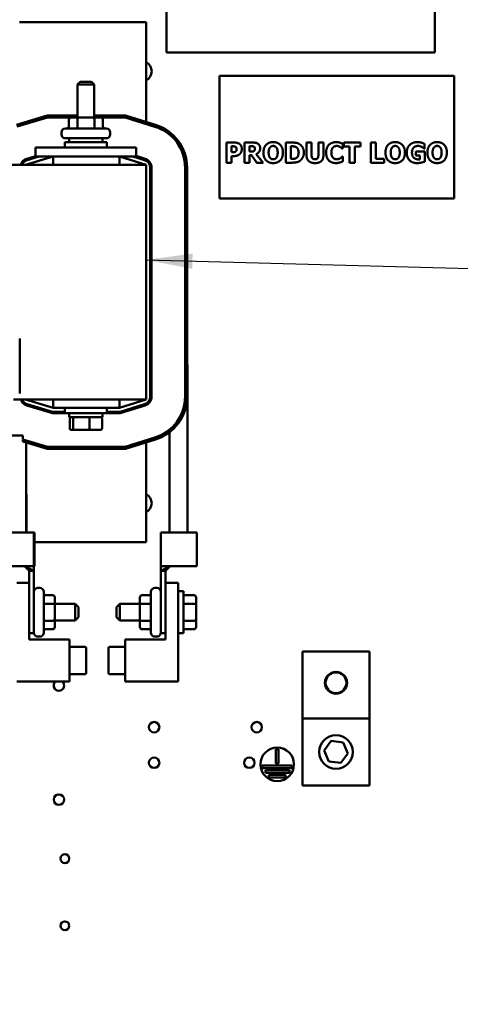
# Model space of a CAD drawing. Units: inches. Extents: x 2 to 86, y 1 to 67.
# Drawn here: x 16.2 to 19.9, y 44.3 to 52.7 of the extents above; entities that cross this region are included whole.
import ezdxf

# ---------------------------------------------------------------- set-up
doc = ezdxf.new("R2010")
doc.units = ezdxf.units.IN
doc.header["$LTSCALE"] = 4
doc.header["$MEASUREMENT"] = 0
doc.layers.add('Symbol (ANSI)', color=7, linetype='Continuous', lineweight=25)
doc.layers.add('Visible (ANSI)', color=7, linetype='Continuous', lineweight=50)
doc.styles.add('Note Text (ANSI)', font='tahoma.ttf')
doc.dimstyles.new('Default (ANSI)$7', dxfattribs={"dimscale": 4, "dimtxt": 0.12, "dimasz": 0.098425, "dimexe": 0.125, "dimexo": 0.0625, "dimgap": 0.031496, "dimtad": 0, "dimtih": 1, "dimtoh": 1, "dimrnd": 1e-08, "dimzin": 0, "dimdsep": 46, "dimtxsty": 'Note Text (ANSI)', "dimcen": 0.09, "dimdle": 0.393701, "dimclrd": 256, "dimclre": 256, "dimclrt": 256, "dimadec": 0, "dimazin": 1, "dimtfac": 1, "dimtofl": 0, "dimtmove": 0, "dimatfit": 3, "dimfxl": 1, "dimtolj": 1, "dimtzin": 4, "dimlwd": -1, "dimlwe": -1, "dimarcsym": 0})

msp = doc.modelspace()

# ---------------------------------------------------------------- linework, layer by layer
at = {"layer": 'Visible (ANSI)'}
for p, q in [((17.4224, 53.226), (17.4224, 52.4031)), ((19.7081, 52.4031), (19.7081, 53.226)), ((17.2489, 52.6617), (16.1689, 52.6617)), ((17.2489, 51.8126), (17.2489, 52.6617)), ((17.4224, 52.4031), (19.7081, 52.4031)), ((19.8743, 52.2057), (17.8743, 52.2057)), ((17.8743, 52.2057), (17.8743, 51.16)), ((19.8743, 51.16), (19.8743, 52.2057)), ((16.6861, 52.1537), (16.6632, 52.1308)), ((16.8061, 52.1308), (16.6632, 52.1308)), ((16.6632, 51.8508), (16.6632, 52.1308)), ((16.6861, 52.1537), (16.7832, 52.1537)), ((16.7832, 52.1537), (16.8061, 52.1308)), ((16.8061, 51.8508), (16.8061, 52.1308)), ((16.1435, 51.7883), (16.404, 51.8674)), ((16.4057, 51.856), (16.1468, 51.7774)), ((16.1484, 51.7719), (16.4066, 51.8503)), ((16.404, 51.8674), (16.6632, 51.8674)), ((16.6632, 51.856), (16.4057, 51.856)), ((16.4066, 51.8503), (16.6049, 51.8503)), ((16.6722, 51.8508), (16.6099, 51.8508)), ((16.7969, 51.8508), (16.6722, 51.8508)), ((16.8593, 51.8508), (16.7969, 51.8508)), ((16.8061, 51.8674), (17.0735, 51.8674)), ((17.0718, 51.856), (16.8061, 51.856)), ((16.8644, 51.8503), (17.0709, 51.8503)), ((17.0709, 51.8503), (17.3237, 51.7713)), ((17.3254, 51.7767), (17.0718, 51.856)), ((17.0735, 51.8674), (17.3288, 51.7876)), ((16.5901, 51.8337), (16.5901, 51.7737)), ((16.6623, 51.8337), (16.6623, 51.7737)), ((16.8068, 51.8337), (16.8068, 51.7737)), ((16.8791, 51.8337), (16.8791, 51.7737)), ((17.2489, 51.7946), (17.2489, 51.8006)), ((16.5266, 51.7068), (16.5266, 51.7223)), ((16.5609, 51.7565), (16.9083, 51.7565)), ((16.9426, 51.7068), (16.9426, 51.7223)), ((16.3061, 51.5931), (17.1632, 51.5931)), ((16.3061, 51.5931), (16.3061, 51.5188)), ((16.5561, 51.6388), (16.9132, 51.6388)), ((16.5561, 51.5931), (16.5561, 51.6388)), ((16.9083, 51.6725), (16.5609, 51.6725)), ((16.5918, 51.6725), (16.5918, 51.6388)), ((16.8775, 51.6725), (16.8775, 51.6388)), ((16.9132, 51.5931), (16.9132, 51.6388)), ((17.1632, 51.5931), (17.1632, 51.5188)), ((17.9316, 51.4651), (17.9316, 51.6365)), ((17.9316, 51.6365), (17.9981, 51.6365)), ((17.9747, 51.6046), (17.9747, 51.5532)), ((17.9808, 51.6046), (17.9747, 51.6046)), ((18.0865, 51.4651), (18.0865, 51.6365)), ((18.0865, 51.6365), (18.1554, 51.6365)), ((18.1437, 51.605), (18.1293, 51.605)), ((18.1293, 51.605), (18.1293, 51.5589)), ((18.4392, 51.4651), (18.4392, 51.6365)), ((18.4392, 51.6365), (18.4923, 51.6365)), ((18.4831, 51.6046), (18.4823, 51.6046)), ((18.4823, 51.6046), (18.4823, 51.4972)), ((18.6152, 51.5271), (18.6152, 51.6365)), ((18.6152, 51.6365), (18.6583, 51.6365)), ((18.6583, 51.6365), (18.6583, 51.5296)), ((18.7158, 51.5296), (18.7158, 51.6365)), ((18.7158, 51.6365), (18.7589, 51.6365)), ((18.7589, 51.6365), (18.7589, 51.5272)), ((18.9239, 51.6256), (18.9239, 51.5847)), ((18.9316, 51.6039), (18.9316, 51.6365)), ((18.9316, 51.6365), (19.076, 51.6365)), ((18.9823, 51.6039), (18.9316, 51.6039)), ((18.9823, 51.4651), (18.9823, 51.6039)), ((19.076, 51.6039), (19.0253, 51.6039)), ((19.0253, 51.6039), (19.0253, 51.4651)), ((19.076, 51.6365), (19.076, 51.6039)), ((19.1627, 51.4651), (19.1627, 51.6365)), ((19.1627, 51.6365), (19.2058, 51.6365)), ((19.2058, 51.6365), (19.2058, 51.4978)), ((19.6216, 51.6247), (19.6216, 51.5844)), ((16.4557, 51.5188), (16.2203, 51.4474)), ((16.3061, 51.5212), (16.2314, 51.4985)), ((16.2347, 51.4876), (16.3377, 51.5188)), ((16.2983, 51.5188), (16.3061, 51.5188)), ((16.3061, 51.5188), (17.1632, 51.5188)), ((16.4557, 51.4474), (16.4557, 51.5188)), ((17.2489, 51.4474), (17.0203, 51.5188)), ((17.0203, 51.4474), (17.0203, 51.5188)), ((17.1353, 51.5188), (17.2351, 51.4876)), ((17.2385, 51.4986), (17.1632, 51.5221)), ((17.1632, 51.5188), (17.1736, 51.5188)), ((17.9747, 51.5532), (17.9777, 51.5532)), ((17.9972, 51.5212), (17.9747, 51.5212)), ((17.9747, 51.5212), (17.9747, 51.4651)), ((18.1293, 51.5589), (18.1417, 51.5589)), ((18.1449, 51.528), (18.1293, 51.528)), ((18.1293, 51.528), (18.1293, 51.4651)), ((18.1925, 51.4651), (18.1449, 51.528)), ((18.1872, 51.538), (18.2449, 51.4651)), ((18.9239, 51.5847), (18.9196, 51.5847)), ((18.92, 51.5168), (18.9239, 51.5168)), ((18.9239, 51.5168), (18.9239, 51.4765)), ((19.5474, 51.5272), (19.5474, 51.5593)), ((19.5474, 51.5593), (19.6223, 51.5593)), ((19.5806, 51.5272), (19.5474, 51.5272)), ((19.5806, 51.4934), (19.5806, 51.5272)), ((19.6216, 51.5844), (19.6177, 51.5844)), ((19.6223, 51.5593), (19.6223, 51.4748)), ((17.2489, 51.4474), (12.1061, 51.4474)), ((17.2489, 49.4474), (17.2489, 51.4474)), ((17.9747, 51.4651), (17.9316, 51.4651)), ((18.1293, 51.4651), (18.0865, 51.4651)), ((18.2449, 51.4651), (18.1925, 51.4651)), ((18.4928, 51.4651), (18.4392, 51.4651)), ((18.4823, 51.4972), (18.4831, 51.4972)), ((19.0253, 51.4651), (18.9823, 51.4651)), ((19.2771, 51.4651), (19.1627, 51.4651)), ((19.2058, 51.4978), (19.2771, 51.4978)), ((19.2771, 51.4978), (19.2771, 51.4651)), ((17.2832, 51.4222), (17.2832, 49.4726)), ((17.2946, 49.4726), (17.2946, 51.4222)), ((17.5803, 51.4222), (17.5803, 49.4726)), ((17.5861, 49.4726), (17.5861, 51.4222)), ((17.5975, 51.4222), (17.5975, 49.4726)), ((17.8743, 51.16), (19.8743, 51.16)), ((16.1706, 49.9674), (16.1706, 49.4988)), ((17.5861, 49.7417), (17.5803, 49.7417)), ((17.6008, 49.7417), (17.5975, 49.7417)), ((17.6008, 49.7417), (17.6008, 48.3131)), ((16.1192, 49.4474), (17.2489, 49.4474)), ((16.1861, 49.4316), (16.1861, 49.4474)), ((16.2203, 49.4474), (16.4557, 49.376)), ((16.4557, 49.4474), (16.4557, 49.376)), ((17.0203, 49.376), (17.2489, 49.4474)), ((17.0203, 49.4474), (17.0203, 49.376)), ((16.2314, 49.3963), (16.4489, 49.3303)), ((16.4506, 49.3417), (16.2347, 49.4072)), ((16.3377, 49.376), (16.2983, 49.376)), ((16.4489, 49.3303), (16.5561, 49.3303)), ((16.5561, 49.3417), (16.4506, 49.3417)), ((16.4557, 49.376), (17.0203, 49.376)), ((16.5561, 49.376), (16.5561, 49.3303)), ((16.9132, 49.3303), (16.5561, 49.3303)), ((16.5918, 49.2965), (16.5918, 49.3303)), ((16.8775, 49.2965), (16.8775, 49.3303)), ((16.9132, 49.376), (16.9132, 49.3303)), ((17.0256, 49.3417), (16.9132, 49.3417)), ((16.9132, 49.3303), (17.0273, 49.3303)), ((17.2351, 49.4072), (17.0256, 49.3417)), ((17.0273, 49.3303), (17.2385, 49.3962)), ((17.1736, 49.376), (17.1353, 49.376)), ((16.5918, 49.2965), (16.8775, 49.2965)), ((16.597, 49.2005), (16.597, 49.2851)), ((16.6276, 49.2005), (16.6276, 49.2851)), ((16.7652, 49.2005), (16.7652, 49.2851)), ((16.8722, 49.2005), (16.8722, 49.2851)), ((16.6096, 49.1891), (16.6374, 49.1891)), ((16.6374, 49.1891), (16.7624, 49.1891)), ((16.7624, 49.1891), (16.8597, 49.1891)), ((17.4484, 49.184), (17.4484, 49.1914)), ((17.4484, 49.1694), (17.4484, 48.3131)), ((16.1984, 49.1417), (16.1022, 49.1417)), ((16.1984, 49.1417), (16.1984, 49.1077)), ((16.4066, 49.0445), (16.1984, 49.1077)), ((16.1984, 49.1017), (16.4057, 49.0388)), ((16.1984, 49.1017), (16.1984, 49.0898)), ((16.404, 49.0274), (16.1984, 49.0898)), ((16.2266, 49.0992), (16.2266, 49.0932)), ((16.2266, 49.0813), (16.2266, 48.3131)), ((17.3237, 49.1235), (17.0709, 49.0445)), ((17.0718, 49.0388), (17.3254, 49.1181)), ((17.3288, 49.1072), (17.0735, 49.0274)), ((17.2489, 49.0942), (17.2489, 49.1002)), ((17.2489, 48.2331), (17.2489, 49.0822)), ((17.0735, 49.0274), (16.404, 49.0274)), ((16.4057, 49.0388), (17.0718, 49.0388)), ((17.0709, 49.0445), (16.4066, 49.0445)), ((16.2296, 48.6388), (16.2266, 48.6388)), ((16.2296, 48.3131), (16.2296, 48.6388)), ((16.2918, 48.3131), (15.9838, 48.3131)), ((16.2958, 48.3131), (16.2918, 48.3131)), ((16.2918, 48.0274), (16.2918, 48.3131)), ((16.2958, 48.0274), (16.2958, 48.3131)), ((17.6815, 48.3131), (17.3735, 48.3131)), ((17.3735, 48.0274), (17.3735, 48.3131)), ((17.6815, 48.0274), (17.6815, 48.3131)), ((16.2958, 48.2331), (17.2489, 48.2331)), ((16.2118, 48.0274), (15.9838, 48.0274)), ((16.2118, 48.0274), (16.2918, 47.9874)), ((16.2118, 48.0274), (16.2518, 47.9874)), ((16.2118, 48.0274), (16.2918, 48.0274)), ((16.2518, 47.6348), (16.2518, 47.9874)), ((16.2918, 47.9874), (16.2518, 47.9874)), ((16.2958, 48.0274), (16.2918, 48.0274)), ((16.2918, 48.0274), (16.2918, 47.9874)), ((16.2918, 47.6348), (16.2918, 47.9874)), ((17.4535, 48.0274), (17.3735, 47.9874)), ((17.3735, 48.0274), (17.4535, 48.0274)), ((17.3735, 47.9874), (17.3735, 48.0274)), ((17.3735, 47.9874), (17.3735, 47.6348)), ((17.3735, 47.9874), (17.4135, 47.9874)), ((17.4535, 48.0274), (17.4135, 47.9874)), ((17.4135, 47.9874), (17.4135, 47.6348)), ((17.6815, 48.0274), (17.4535, 48.0274)), ((16.1449, 47.8848), (16.2518, 47.8848)), ((16.2518, 47.8848), (16.2518, 47.4027)), ((16.3261, 47.8428), (16.3415, 47.8428)), ((17.3392, 47.8428), (17.3238, 47.8428)), ((17.4135, 47.4027), (17.4135, 47.8848)), ((17.4135, 47.8848), (17.5203, 47.8848)), ((17.5203, 47.8848), (17.5203, 47.0455)), ((16.3758, 47.8085), (16.3758, 47.4611)), ((16.4529, 47.7793), (16.3929, 47.7793)), ((16.4701, 47.6973), (16.4701, 47.7595)), ((17.1952, 47.7595), (17.1952, 47.6971)), ((17.2123, 47.7793), (17.2723, 47.7793)), ((17.2895, 47.4611), (17.2895, 47.8085)), ((17.5203, 47.8134), (17.5661, 47.8134)), ((17.5661, 47.8134), (17.5661, 47.4563)), ((17.6563, 47.7793), (17.5661, 47.7793)), ((17.6735, 47.6973), (17.6735, 47.7595)), ((16.4529, 47.7072), (16.3929, 47.7072)), ((16.4701, 47.7063), (16.6421, 47.7063)), ((16.4701, 47.5726), (16.4701, 47.6973)), ((16.6421, 47.5634), (16.6421, 47.7063)), ((16.6706, 47.6777), (16.6421, 47.7063)), ((16.6706, 47.6777), (16.6706, 47.592)), ((16.9946, 47.6777), (17.0232, 47.7063)), ((16.9946, 47.592), (16.9946, 47.6777)), ((17.0232, 47.7063), (17.0232, 47.5634)), ((17.1952, 47.7063), (17.0232, 47.7063)), ((17.1952, 47.6971), (17.1952, 47.5724)), ((17.2123, 47.707), (17.2723, 47.707)), ((17.6563, 47.7072), (17.5661, 47.7072)), ((17.6735, 47.5726), (17.6735, 47.6973)), ((16.2918, 47.6348), (16.2918, 47.4563)), ((16.4701, 47.5101), (16.4701, 47.5726)), ((16.6706, 47.592), (16.6421, 47.5634)), ((16.9946, 47.592), (17.0232, 47.5634)), ((17.1952, 47.5724), (17.1952, 47.5101)), ((17.3735, 47.4563), (17.3735, 47.6348)), ((17.6735, 47.5101), (17.6735, 47.5726)), ((16.4529, 47.5627), (16.3929, 47.5627)), ((16.4529, 47.4903), (16.3929, 47.4903)), ((16.4701, 47.5634), (16.6421, 47.5634)), ((17.1952, 47.5634), (17.0232, 47.5634)), ((17.2123, 47.5625), (17.2723, 47.5625)), ((17.2123, 47.4903), (17.2723, 47.4903)), ((17.6563, 47.5627), (17.5661, 47.5627)), ((17.6563, 47.4903), (17.5661, 47.4903)), ((16.2918, 47.4563), (16.2518, 47.4563)), ((16.2518, 47.4027), (16.5946, 47.4027)), ((16.3261, 47.4268), (16.3415, 47.4268)), ((16.5946, 47.4027), (16.5946, 47.0455)), ((17.0706, 47.0455), (17.0706, 47.4027)), ((17.0706, 47.4027), (17.4135, 47.4027)), ((17.3392, 47.4268), (17.3238, 47.4268)), ((17.3735, 47.4563), (17.4135, 47.4563)), ((17.5203, 47.4563), (17.5661, 47.4563)), ((16.5946, 47.3402), (16.7261, 47.3402)), ((16.7375, 47.2241), (16.7375, 47.3287)), ((16.9278, 47.3287), (16.9278, 47.1197)), ((17.0706, 47.3402), (16.9392, 47.3402)), ((18.5803, 47.3015), (18.5803, 46.7301)), ((18.5803, 47.3015), (19.1518, 47.3015)), ((19.1518, 46.7301), (19.1518, 47.3015)), ((16.7375, 47.1197), (16.7375, 47.2241)), ((16.5946, 47.1081), (16.7261, 47.1081)), ((17.0706, 47.1081), (16.9392, 47.1081)), ((16.5946, 47.0455), (16.1449, 47.0455)), ((17.5203, 47.0455), (17.0706, 47.0455)), ((18.5803, 46.7301), (19.1518, 46.7301)), ((18.5803, 46.7301), (18.5803, 46.1587)), ((19.1518, 46.1587), (19.1518, 46.7301)), ((18.7645, 46.4563), (18.8255, 46.5383)), ((18.8255, 46.5383), (18.9271, 46.5264)), ((18.9271, 46.5264), (18.9676, 46.4325)), ((18.3538, 46.3471), (18.3538, 46.4679)), ((18.3538, 46.4679), (18.3767, 46.4679)), ((18.3767, 46.4679), (18.3767, 46.3471)), ((18.805, 46.3624), (18.7645, 46.4563)), ((18.9676, 46.4325), (18.9066, 46.3505)), ((18.2368, 46.3071), (18.2368, 46.33)), ((18.2368, 46.33), (18.4886, 46.33)), ((18.4886, 46.3071), (18.2368, 46.3071)), ((18.3767, 46.3471), (18.3538, 46.3471)), ((18.4886, 46.33), (18.4886, 46.3071)), ((18.9066, 46.3505), (18.805, 46.3624)), ((18.2647, 46.2671), (18.2647, 46.29)), ((18.2647, 46.29), (18.4709, 46.29)), ((18.4709, 46.2671), (18.2647, 46.2671)), ((18.2949, 46.2271), (18.2949, 46.25)), ((18.2949, 46.25), (18.4367, 46.25)), ((18.4367, 46.2271), (18.2949, 46.2271)), ((18.4367, 46.25), (18.4367, 46.2271)), ((18.4709, 46.29), (18.4709, 46.2671)), ((18.5803, 46.1587), (19.1518, 46.1587))]:
    msp.add_line(p, q, dxfattribs=at)
for centre, radius in [((18.8661, 47.0337), 0.0938), ((18.8661, 47.0337), 0.0886), ((17.3163, 46.6554), 0.0446), ((18.1906, 46.6554), 0.0446), ((18.8661, 46.4444), 0.1429), ((18.3652, 46.3393), 0.1429), ((17.3163, 46.3525), 0.0446), ((18.1278, 46.3525), 0.0446), ((16.5049, 46.0383), 0.0446), ((16.5563, 45.5354), 0.0371), ((16.5563, 44.964), 0.0371)]:
    msp.add_circle(centre, radius, dxfattribs=at)
for centre, radius, start, end in [((17.2078, 52.244), 0.0877, 297.973, 62.027), ((17.2146, 51.4222), 0.3657, 0, 72.64598), ((17.2146, 51.4222), 0.3714, 0, 72.64598), ((17.2146, 51.4222), 0.3829, 0, 72.64598), ((16.5609, 51.7223), 0.0343, 90, 180), ((16.5609, 51.7068), 0.0343, 180, 270), ((16.9083, 51.7223), 0.0343, 0, 90), ((16.9083, 51.7068), 0.0343, 270, 0), ((16.2546, 51.422), 0.08, 106.88051, 161.46896), ((16.2546, 51.422), 0.0686, 106.88051, 158.23578), ((17.2146, 51.4222), 0.0686, 0, 72.64598), ((17.2146, 51.4222), 0.08, 0, 72.64598), ((16.2546, 49.4728), 0.08, 211.00272, 253.11949), ((16.2546, 49.4728), 0.0686, 201.76422, 253.11949), ((17.2146, 49.4726), 0.0686, 287.35402, 0), ((17.2146, 49.4726), 0.08, 287.35402, 0), ((17.2146, 49.4726), 0.3657, 287.35402, 0), ((17.2146, 49.4726), 0.3714, 287.35402, 0), ((17.2146, 49.4726), 0.3829, 287.35402, 0), ((17.2078, 48.564), 0.0877, 297.973, 62.027), ((16.3261, 47.8085), 0.0343, 90, 180), ((16.3415, 47.8085), 0.0343, 0, 90), ((17.3238, 47.8085), 0.0343, 90, 180), ((17.3392, 47.8085), 0.0343, 0, 90), ((16.3261, 47.4611), 0.0343, 180, 270), ((16.3415, 47.4611), 0.0343, 270, 0), ((17.3238, 47.4611), 0.0343, 180, 270), ((17.3392, 47.4611), 0.0343, 270, 0), ((16.7261, 47.3287), 0.0114, 0, 90), ((16.9392, 47.3287), 0.0114, 90, 180), ((16.7261, 47.1195), 0.0114, 270, 0), ((16.9392, 47.1195), 0.0114, 180, 270), ((16.5049, 47.0097), 0.0446, 126.43924, 53.56076)]:
    msp.add_arc(centre, radius, start, end, dxfattribs=at)
for centre, major_axis, ratio, start_param, end_param in [((16.6099, 51.8337), (0.0198, 0), 0.866026, 1.570796, 3.141593), ((16.6722, 51.8337), (0, -0.0171), 0.578221, 3.141593, 4.712389), ((16.7969, 51.8337), (0, -0.0171), 0.576479, 1.570796, 3.141593), ((16.8593, 51.8337), (-0.0198, 0), 0.866026, 3.141593, 4.712389), ((16.5703, 51.7737), (0.0198, 0), 0.866026, 4.712389, 6.283185), ((16.6524, 51.7737), (0, 0.0171), 0.578221, 3.141593, 4.712389), ((16.8167, 51.7737), (0, 0.0171), 0.576479, 1.570796, 3.141593), ((16.8989, 51.7737), (0.0198, 0), 0.866026, 3.141593, 4.712389), ((16.6096, 49.2851), (0.0126, 0), 0.90953, 1.570796, 3.141593), ((16.6374, 49.2851), (0, 0.0114), 0.855309, 0, 1.570796), ((16.7624, 49.2851), (0, 0.0114), 0.244161, 4.712389, 6.283185), ((16.8597, 49.2851), (-0.0126, 0), 0.90953, 3.141593, 4.712389), ((16.6096, 49.2005), (0.0126, 0), 0.90953, 3.141593, 4.712389), ((16.6374, 49.2005), (0, -0.0114), 0.855309, 4.712389, 6.283185), ((16.7624, 49.2005), (0, -0.0114), 0.244161, 0, 1.570796), ((16.8597, 49.2005), (-0.0126, 0), 0.90953, 1.570796, 3.141593), ((16.3929, 47.7991), (0, -0.0198), 0.866026, 4.712389, 6.283185), ((16.4529, 47.7595), (0, -0.0198), 0.866026, 1.570796, 3.141593), ((17.2123, 47.7595), (0, -0.0198), 0.866026, 3.141593, 4.712389), ((17.2723, 47.7991), (0, 0.0198), 0.866026, 3.141593, 4.712389), ((17.6563, 47.7595), (0, -0.0198), 0.866026, 1.570796, 3.141593), ((16.3929, 47.7171), (0.0171, 0), 0.578221, 3.141593, 4.712389), ((16.4529, 47.6973), (-0.0171, 0), 0.578221, 3.141593, 4.712389), ((17.2123, 47.6971), (0.0171, 0), 0.576479, 1.570796, 3.141593), ((17.2723, 47.7169), (-0.0171, 0), 0.576479, 1.570796, 3.141593), ((17.6563, 47.6973), (-0.0171, 0), 0.578221, 3.141593, 4.712389), ((16.4529, 47.5726), (-0.0171, 0), 0.576479, 1.570796, 3.141593), ((17.2123, 47.5724), (0.0171, 0), 0.578221, 3.141593, 4.712389), ((17.6563, 47.5726), (-0.0171, 0), 0.576479, 1.570796, 3.141593), ((16.3929, 47.5528), (0.0171, 0), 0.576479, 1.570796, 3.141593), ((16.3929, 47.4705), (0, -0.0198), 0.866026, 3.141593, 4.712389), ((16.4529, 47.5101), (0, 0.0198), 0.866026, 3.141593, 4.712389), ((17.2123, 47.5101), (0, 0.0198), 0.866026, 1.570796, 3.141593), ((17.2723, 47.5526), (-0.0171, 0), 0.578221, 3.141593, 4.712389), ((17.2723, 47.4705), (0, 0.0198), 0.866026, 4.712389, 6.283185), ((17.6563, 47.5101), (0, 0.0198), 0.866026, 3.141593, 4.712389)]:
    msp.add_ellipse(centre, major_axis=major_axis, ratio=ratio, start_param=start_param, end_param=end_param, dxfattribs=at)
for points in [[(18.0076, 51.6011), (18.0015, 51.6037), (17.9904, 51.6046), (17.9808, 51.6046)], [(17.9981, 51.6365), (18.0129, 51.6365), (18.0344, 51.6311), (18.0432, 51.6253)], [(18.0193, 51.5814), (18.0193, 51.5887), (18.0123, 51.5992), (18.0076, 51.6011)], [(18.0432, 51.6253), (18.0529, 51.6188), (18.0634, 51.5974), (18.0634, 51.5825)], [(18.165, 51.6024), (18.161, 51.604), (18.1511, 51.605), (18.1437, 51.605)], [(18.1554, 51.6365), (18.1697, 51.6365), (18.1908, 51.6329), (18.1999, 51.6274)], [(18.1757, 51.584), (18.1757, 51.5905), (18.1707, 51.5999), (18.165, 51.6024)], [(18.1999, 51.6274), (18.209, 51.6215), (18.2199, 51.6033), (18.2199, 51.5894)], [(18.2477, 51.5508), (18.2477, 51.5921), (18.2918, 51.6401), (18.3306, 51.6401)], [(18.3039, 51.5949), (18.2986, 51.5882), (18.2921, 51.5661), (18.2921, 51.5508)], [(18.3307, 51.6078), (18.3228, 51.6078), (18.3099, 51.6021), (18.3039, 51.5949)], [(18.3306, 51.6401), (18.3692, 51.6401), (18.4137, 51.5924), (18.4137, 51.5508)], [(18.3575, 51.5946), (18.3521, 51.6017), (18.3382, 51.6078), (18.3307, 51.6078)], [(18.3692, 51.5508), (18.3692, 51.5662), (18.363, 51.5878), (18.3575, 51.5946)], [(18.5244, 51.5989), (18.5156, 51.6036), (18.4965, 51.6046), (18.4831, 51.6046)], [(18.4923, 51.6365), (18.5104, 51.6365), (18.5419, 51.6319), (18.5558, 51.6231)], [(18.548, 51.551), (18.548, 51.5679), (18.5363, 51.5921), (18.5244, 51.5989)], [(18.5558, 51.6231), (18.5726, 51.6122), (18.5922, 51.5755), (18.5922, 51.5507)], [(18.7819, 51.5507), (18.7819, 51.5914), (18.8274, 51.6399), (18.866, 51.6399)], [(18.841, 51.5946), (18.8346, 51.588), (18.8264, 51.5657), (18.8264, 51.5505)], [(18.8728, 51.6078), (18.8635, 51.6078), (18.8481, 51.6019), (18.841, 51.5946)], [(18.866, 51.6399), (18.8761, 51.6399), (18.8925, 51.6375), (18.9, 51.6356)], [(18.901, 51.5989), (18.895, 51.6026), (18.8807, 51.6078), (18.8728, 51.6078)], [(18.9, 51.6356), (18.9059, 51.6338), (18.9196, 51.6278), (18.9239, 51.6256)], [(18.9196, 51.5847), (18.9164, 51.5875), (18.907, 51.5953), (18.901, 51.5989)], [(19.2876, 51.5508), (19.2876, 51.5921), (19.3318, 51.6401), (19.3706, 51.6401)], [(19.3439, 51.5949), (19.3386, 51.5882), (19.3321, 51.5661), (19.3321, 51.5508)], [(19.3707, 51.6078), (19.3628, 51.6078), (19.3499, 51.6021), (19.3439, 51.5949)], [(19.3706, 51.6401), (19.4092, 51.6401), (19.4536, 51.5924), (19.4536, 51.5508)], [(19.3975, 51.5946), (19.3921, 51.6017), (19.3782, 51.6078), (19.3707, 51.6078)], [(19.4092, 51.5508), (19.4092, 51.5662), (19.4029, 51.5878), (19.3975, 51.5946)], [(19.4692, 51.551), (19.4692, 51.5912), (19.5171, 51.6399), (19.5588, 51.6399)], [(19.5284, 51.5939), (19.5216, 51.5869), (19.5136, 51.5657), (19.5136, 51.5517)], [(19.5646, 51.6079), (19.5536, 51.6079), (19.5355, 51.601), (19.5284, 51.5939)], [(19.5588, 51.6399), (19.5803, 51.6399), (19.6073, 51.6317), (19.6216, 51.6247)], [(19.5974, 51.5989), (19.591, 51.6026), (19.5741, 51.6079), (19.5646, 51.6079)], [(19.6177, 51.5844), (19.6146, 51.5868), (19.603, 51.5958), (19.5974, 51.5989)], [(19.6448, 51.5508), (19.6448, 51.5921), (19.689, 51.6401), (19.7277, 51.6401)], [(19.701, 51.5949), (19.6958, 51.5882), (19.6892, 51.5661), (19.6892, 51.5508)], [(19.7279, 51.6078), (19.7199, 51.6078), (19.707, 51.6021), (19.701, 51.5949)], [(19.7277, 51.6401), (19.7663, 51.6401), (19.8108, 51.5924), (19.8108, 51.5508)], [(19.7547, 51.5946), (19.7492, 51.6017), (19.7354, 51.6078), (19.7279, 51.6078)], [(19.7663, 51.5508), (19.7663, 51.5662), (19.7601, 51.5878), (19.7547, 51.5946)], [(17.9777, 51.5532), (17.9837, 51.5532), (17.9945, 51.5535), (17.9986, 51.5542)], [(18.0276, 51.5269), (18.0212, 51.5243), (18.0063, 51.5212), (17.9972, 51.5212)], [(17.9986, 51.5542), (18.002, 51.5547), (18.0097, 51.558), (18.0118, 51.5601)], [(18.0118, 51.5601), (18.0162, 51.5643), (18.0193, 51.5736), (18.0193, 51.5814)], [(18.0487, 51.5416), (18.0444, 51.5371), (18.0339, 51.5296), (18.0276, 51.5269)], [(18.0634, 51.5825), (18.0634, 51.5705), (18.0558, 51.5489), (18.0487, 51.5416)], [(18.1417, 51.5589), (18.1505, 51.5589), (18.1632, 51.5611), (18.1675, 51.5646)], [(18.1675, 51.5646), (18.1717, 51.5679), (18.1757, 51.5768), (18.1757, 51.584)], [(18.2199, 51.5894), (18.2199, 51.5699), (18.2021, 51.5453), (18.1872, 51.538)], [(18.3306, 51.4615), (18.2918, 51.4615), (18.2477, 51.5097), (18.2477, 51.5508)], [(18.2921, 51.5508), (18.2921, 51.535), (18.2984, 51.5141), (18.3038, 51.5071)], [(18.3038, 51.5071), (18.3092, 51.5), (18.3232, 51.4939), (18.3307, 51.4939)], [(18.4137, 51.5508), (18.4137, 51.5091), (18.3692, 51.4615), (18.3306, 51.4615)], [(18.3307, 51.4939), (18.3384, 51.4939), (18.3525, 51.5004), (18.3577, 51.5073)], [(18.3577, 51.5073), (18.3632, 51.5148), (18.3692, 51.5347), (18.3692, 51.5508)], [(18.5265, 51.5039), (18.537, 51.5105), (18.548, 51.534), (18.548, 51.551)], [(18.5922, 51.5507), (18.5922, 51.5266), (18.5712, 51.4889), (18.5552, 51.4787)], [(18.6871, 51.4615), (18.6525, 51.4615), (18.6152, 51.4948), (18.6152, 51.5271)], [(18.6583, 51.5296), (18.6583, 51.5116), (18.6718, 51.4941), (18.6871, 51.4941)], [(18.6871, 51.4941), (18.7019, 51.4941), (18.7158, 51.5109), (18.7158, 51.5296)], [(18.7589, 51.5272), (18.7589, 51.4955), (18.7226, 51.4615), (18.6871, 51.4615)], [(18.8659, 51.4618), (18.8272, 51.4618), (18.7819, 51.5084), (18.7819, 51.5507)], [(18.8264, 51.5505), (18.8264, 51.5346), (18.8349, 51.5128), (18.8418, 51.5061)], [(18.9022, 51.503), (18.9081, 51.5065), (18.9168, 51.5139), (18.92, 51.5168)], [(19.3706, 51.4615), (19.3318, 51.4615), (19.2876, 51.5097), (19.2876, 51.5508)], [(19.3321, 51.5508), (19.3321, 51.535), (19.3383, 51.5141), (19.3437, 51.5071)], [(19.3437, 51.5071), (19.3492, 51.5), (19.3632, 51.4939), (19.3707, 51.4939)], [(19.4536, 51.5508), (19.4536, 51.5091), (19.4092, 51.4615), (19.3706, 51.4615)], [(19.3707, 51.4939), (19.3783, 51.4939), (19.3925, 51.5004), (19.3976, 51.5073)], [(19.3976, 51.5073), (19.4032, 51.5148), (19.4092, 51.5347), (19.4092, 51.5508)], [(19.5575, 51.4615), (19.5171, 51.4615), (19.4692, 51.5082), (19.4692, 51.551)], [(19.5136, 51.5517), (19.5136, 51.5216), (19.5438, 51.493), (19.5698, 51.493)], [(19.7277, 51.4615), (19.689, 51.4615), (19.6448, 51.5097), (19.6448, 51.5508)], [(19.6892, 51.5508), (19.6892, 51.535), (19.6955, 51.5141), (19.7009, 51.5071)], [(19.7009, 51.5071), (19.7063, 51.5), (19.7204, 51.4939), (19.7279, 51.4939)], [(19.8108, 51.5508), (19.8108, 51.5091), (19.7663, 51.4615), (19.7277, 51.4615)], [(19.7279, 51.4939), (19.7355, 51.4939), (19.7497, 51.5004), (19.7548, 51.5073)], [(19.7548, 51.5073), (19.7604, 51.5148), (19.7663, 51.5347), (19.7663, 51.5508)], [(18.4831, 51.4972), (18.4976, 51.4972), (18.5174, 51.4982), (18.5265, 51.5039)], [(18.5552, 51.4787), (18.5419, 51.4701), (18.5105, 51.4651), (18.4928, 51.4651)], [(18.8418, 51.5061), (18.8485, 51.4996), (18.8649, 51.4939), (18.8731, 51.4939)], [(18.9002, 51.4668), (18.8921, 51.4643), (18.8781, 51.4618), (18.8659, 51.4618)], [(18.8731, 51.4939), (18.8815, 51.4939), (18.897, 51.4996), (18.9022, 51.503)], [(18.9239, 51.4765), (18.9192, 51.4743), (18.9068, 51.4687), (18.9002, 51.4668)], [(19.6223, 51.4748), (19.611, 51.4702), (19.575, 51.4615), (19.5575, 51.4615)], [(19.5698, 51.493), (19.5721, 51.493), (19.5782, 51.4933), (19.5806, 51.4934)]]:
    msp.add_open_spline(points, degree=2, dxfattribs=at)

# ---------------------------------------------------------------- leaders
at = {"layer": 'Symbol (ANSI)', "annotation_type": 0, "has_hookline": 1, "hookline_direction": 1, "text_width": 0.2063}
for points in [[(17.2489, 50.6365), (20.9449, 50.5376)], [(15.2383, 47.0455), (15.2198, 43.1213), (22.7323, 43.1213)]]:
    msp.add_leader(points, dimstyle='Default (ANSI)$7', override={"dimtad": 0}, dxfattribs=at)

doc.saveas('drawing.dxf')
